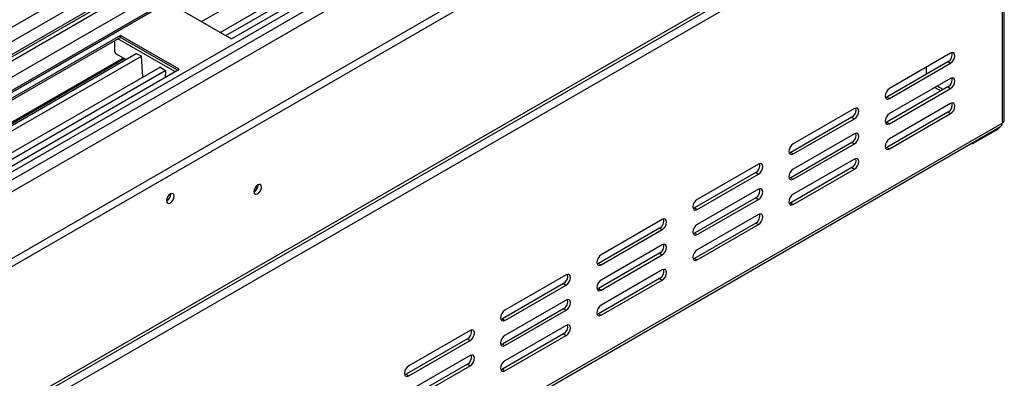
# Model space of a CAD drawing. Units: millimetres. Extents: x 156 to 4609, y 73 to 3648.
# Drawn here: x 4268 to 4594, y 610 to 729 of the extents above; entities that cross this region are included whole.
import ezdxf

# ---------------------------------------------------------------- set-up
doc = ezdxf.new("R2010")
doc.units = ezdxf.units.MM
doc.header["$LTSCALE"] = 18

msp = doc.modelspace()

# ---------------------------------------------------------------- linework, layer by layer
at = {"color": 8, "linetype": 'Continuous', "lineweight": 25}
for p, q in [((3569.486, 324.559), (4487.488, 854.51)), ((3569.486, 319.883), (4490.629, 851.647)), ((3569.486, 303.083), (4515.402, 849.149)), ((4495.98, 848.223), (3569.486, 313.369)), ((4499.452, 844.883), (3569.486, 308.025)), ((3569.486, 274.026), (4545.487, 837.459)), ((3569.486, 276.698), (4538.487, 836.091)), ((4319.566, 711.714), (4300.763, 722.568)), ((4181.643, 646.051), (4302.847, 716.021)), ((4574.006, 705.745), (4571.98, 706.914)), ((4591.77, 692.79), (4591.77, 692.484))]:
    msp.add_line(p, q, dxfattribs=at)
at = {"color": 7, "linetype": 'Continuous', "lineweight": 25}
for p, q in [((4514.923, 849.425), (3569.486, 303.636)), ((4490.629, 847.305), (3569.486, 315.54)), ((4490.521, 846.407), (3569.486, 314.705)), ((4545.284, 833.335), (3569.486, 270.019)), ((3569.776, 248.143), (4564.289, 822.263)), ((3569.776, 245.47), (4564.289, 819.591)), ((4328.418, 728.313), (4453.147, 800.317)), ((4334.617, 724.734), (4459.346, 796.739)), ((4336.469, 723.665), (4461.077, 795.6)), ((4338.369, 722.568), (4465.648, 796.045)), ((3522.625, 171.283), (4592.927, 789.155)), ((3521.947, 169.784), (4592.249, 787.657)), ((4594.225, 695.624), (4594.225, 786.483)), ((4593.506, 785.481), (3520.889, 166.272)), ((4593.506, 785.481), (4593.506, 694.622)), ((4318.987, 733.757), (4338.369, 722.568)), ((4301.631, 723.737), (4174.352, 650.261)), ((4321.012, 712.549), (4301.631, 723.737)), ((4301.631, 723.069), (4301.631, 723.737)), ((4301.631, 723.069), (4174.931, 649.927)), ((4299.751, 718.142), (4299.751, 721.984)), ((4320.434, 712.215), (4301.631, 723.069)), ((4182.172, 645.746), (4306.781, 717.681)), ((4299.751, 718.142), (4300.04, 717.641)), ((4303.376, 715.715), (4300.04, 717.641)), ((4308.57, 716.792), (4306.723, 717.709)), ((4306.723, 717.709), (4306.726, 717.649)), ((4576.439, 717.839), (4556.19, 706.15)), ((4302.499, 716.221), (4181.296, 646.252)), ((4183.783, 644.816), (4308.512, 716.821)), ((4308.958, 710.154), (4308.57, 716.792)), ((4575.571, 715), (4555.322, 703.31)), ((4556.19, 702.809), (4576.439, 714.499)), ((4575.571, 715), (4576.439, 714.499)), ((4189.981, 641.238), (4314.71, 713.243)), ((4191.834, 640.169), (4316.442, 712.103)), ((4193.733, 639.072), (4321.012, 712.549)), ((4314.648, 713.207), (4314.652, 713.281)), ((4314.652, 713.281), (4316.499, 712.065)), ((4316.499, 712.065), (4316.361, 709.864)), ((4568.339, 713.163), (4568.339, 710.825)), ((4308.958, 710.154), (4309.062, 709.982)), ((4576.439, 709.488), (4556.19, 697.799)), ((4575.571, 706.649), (4555.322, 694.959)), ((4556.19, 694.458), (4576.439, 706.148)), ((4571.228, 706.48), (4573.253, 705.311)), ((4575.571, 706.649), (4576.439, 706.148)), ((4555.322, 703.31), (4554.83, 703.126)), ((4555.322, 703.31), (4556.19, 702.809)), ((4576.439, 701.137), (4556.19, 689.448)), ((4544.619, 699.47), (4524.37, 687.781)), ((4575.571, 698.298), (4555.322, 686.608)), ((4556.19, 686.107), (4576.439, 697.797)), ((4575.571, 698.298), (4576.439, 697.797)), ((3520.889, 75.413), (4593.506, 694.622)), ((4543.751, 696.631), (4523.502, 684.941)), ((4524.37, 684.44), (4544.619, 696.13)), ((4543.751, 696.631), (4544.619, 696.13)), ((4555.322, 694.959), (4554.83, 694.775)), ((4555.322, 694.959), (4556.19, 694.458)), ((3520.38, 74.29), (4592.997, 693.498)), ((4544.619, 691.119), (4524.37, 679.43)), ((4591.77, 692.484), (4583.67, 687.808)), ((4543.751, 688.28), (4523.502, 676.59)), ((4543.751, 688.28), (4544.619, 687.779)), ((4583.67, 688.114), (4583.67, 687.808)), ((4523.502, 684.941), (4523.01, 684.757)), ((4523.502, 684.941), (4524.37, 684.44)), ((4524.37, 676.089), (4544.619, 687.779)), ((4555.322, 686.608), (4554.83, 686.424)), ((4555.322, 686.608), (4556.19, 686.107)), ((4583.67, 687.808), (4583.141, 687.808)), ((4544.619, 682.768), (4524.37, 671.079)), ((4511.931, 678.261), (4491.682, 666.572)), ((4512.799, 681.101), (4492.55, 669.411)), ((4511.931, 678.261), (4512.799, 677.76)), ((4543.751, 679.929), (4523.502, 668.239)), ((4524.37, 667.738), (4544.619, 679.428)), ((4543.751, 679.929), (4544.619, 679.428)), ((4492.55, 666.071), (4512.799, 677.76)), ((4523.502, 676.59), (4523.01, 676.406)), ((4523.502, 676.59), (4524.37, 676.089)), ((4347.105, 674.101), (4347.099, 674.231)), ((4347.162, 674.135), (4347.158, 674.26)), ((4512.799, 672.75), (4492.55, 661.06)), ((4318.235, 671.131), (4318.23, 671.257)), ((4511.931, 669.91), (4491.682, 658.221)), ((4492.55, 657.72), (4512.799, 669.41)), ((4511.931, 669.91), (4512.799, 669.41)), ((4491.682, 666.572), (4491.19, 666.388)), ((4491.682, 666.572), (4492.55, 666.071)), ((4523.502, 668.239), (4523.01, 668.055)), ((4523.502, 668.239), (4524.37, 667.738)), ((4480.979, 662.732), (4460.73, 651.042)), ((4512.799, 664.399), (4492.55, 652.709)), ((4480.111, 659.892), (4459.862, 648.203)), ((4460.73, 647.702), (4480.979, 659.391)), ((4480.111, 659.892), (4480.979, 659.391)), ((4511.931, 661.559), (4491.682, 649.87)), ((4492.55, 649.369), (4512.799, 661.059)), ((4511.931, 661.559), (4512.799, 661.059)), ((4491.682, 658.221), (4491.19, 658.037)), ((4491.682, 658.221), (4492.55, 657.72)), ((4480.979, 654.381), (4460.73, 642.691)), ((4480.111, 651.541), (4459.862, 639.852)), ((4460.73, 639.351), (4480.979, 651.04)), ((4480.111, 651.541), (4480.979, 651.04)), ((4491.682, 649.87), (4491.19, 649.686)), ((4491.682, 649.87), (4492.55, 649.369)), ((4459.862, 648.203), (4459.37, 648.018)), ((4459.862, 648.203), (4460.73, 647.702)), ((4480.979, 646.03), (4460.73, 634.34)), ((4449.159, 644.363), (4428.91, 632.673)), ((4480.111, 643.19), (4459.862, 631.501)), ((4460.73, 631), (4480.979, 642.689)), ((4480.111, 643.19), (4480.979, 642.689)), ((4448.292, 641.523), (4428.043, 629.834)), ((4428.91, 629.333), (4449.159, 641.022)), ((4448.292, 641.523), (4449.159, 641.022)), ((4459.862, 639.852), (4459.37, 639.667)), ((4459.862, 639.852), (4460.73, 639.351)), ((4449.159, 636.012), (4428.91, 624.322)), ((4448.292, 633.172), (4428.043, 621.483)), ((4428.91, 620.982), (4449.159, 632.671)), ((4448.292, 633.172), (4449.159, 632.671)), ((4428.043, 629.834), (4427.55, 629.649)), ((4428.043, 629.834), (4428.91, 629.333)), ((4459.862, 631.501), (4459.37, 631.316)), ((4459.862, 631.501), (4460.73, 631)), ((4417.34, 625.993), (4397.091, 614.304)), ((4449.159, 627.661), (4428.91, 615.971)), ((4416.472, 623.154), (4396.223, 611.464)), ((4397.091, 610.963), (4417.34, 622.653)), ((4416.472, 623.154), (4417.34, 622.653)), ((4448.292, 624.821), (4428.043, 613.132)), ((4428.91, 612.631), (4449.159, 624.32)), ((4448.292, 624.821), (4449.159, 624.32)), ((4428.043, 621.483), (4427.55, 621.298)), ((4428.043, 621.483), (4428.91, 620.982)), ((4417.34, 617.642), (4397.091, 605.953)), ((4416.472, 614.803), (4396.223, 603.113)), ((4397.091, 602.612), (4417.34, 614.302)), ((4416.472, 614.803), (4417.34, 614.302)), ((4428.043, 613.132), (4427.55, 612.947)), ((4428.043, 613.132), (4428.91, 612.631)), ((4396.223, 611.464), (4395.731, 611.28)), ((4396.223, 611.464), (4397.091, 610.963))]:
    msp.add_line(p, q, dxfattribs=at)
at = {"color": 7, "linetype": 'Continuous', "lineweight": 25, "flags": 128}
for points in [[(4576.439, 714.499), (4576.992, 714.946), (4577.461, 715.578), (4577.775, 716.301), (4577.885, 717.004), (4577.775, 717.58), (4577.461, 717.94), (4576.992, 718.032), (4576.439, 717.839)], [(4576.439, 706.148), (4576.992, 706.595), (4577.461, 707.227), (4577.775, 707.95), (4577.885, 708.653), (4577.775, 709.229), (4577.461, 709.589), (4576.992, 709.681), (4576.439, 709.488)], [(4556.19, 706.15), (4555.636, 705.703), (4555.167, 705.07), (4554.853, 704.347), (4554.743, 703.645), (4554.853, 703.069), (4555.167, 702.708), (4555.636, 702.617), (4556.19, 702.809)], [(4576.439, 697.797), (4576.992, 698.244), (4577.461, 698.876), (4577.775, 699.599), (4577.885, 700.302), (4577.775, 700.878), (4577.461, 701.238), (4576.992, 701.33), (4576.439, 701.137)], [(4544.619, 696.13), (4545.172, 696.576), (4545.642, 697.209), (4545.955, 697.932), (4546.065, 698.635), (4545.955, 699.21), (4545.642, 699.571), (4545.172, 699.662), (4544.619, 699.47)], [(4556.19, 697.799), (4555.636, 697.352), (4555.167, 696.719), (4554.853, 695.996), (4554.743, 695.294), (4554.853, 694.718), (4555.167, 694.357), (4555.636, 694.266), (4556.19, 694.458)], [(4544.619, 687.779), (4545.172, 688.225), (4545.642, 688.858), (4545.955, 689.581), (4546.065, 690.284), (4545.955, 690.859), (4545.642, 691.22), (4545.172, 691.311), (4544.619, 691.119)], [(4556.19, 689.448), (4555.636, 689.001), (4555.167, 688.368), (4554.853, 687.645), (4554.743, 686.943), (4554.853, 686.367), (4555.167, 686.006), (4555.636, 685.915), (4556.19, 686.107)], [(4524.37, 687.781), (4523.816, 687.334), (4523.347, 686.701), (4523.034, 685.978), (4522.923, 685.275), (4523.034, 684.7), (4523.347, 684.339), (4523.816, 684.248), (4524.37, 684.44)], [(4544.619, 679.428), (4545.172, 679.874), (4545.642, 680.507), (4545.955, 681.23), (4546.065, 681.933), (4545.955, 682.508), (4545.642, 682.869), (4545.172, 682.96), (4544.619, 682.768)], [(4512.799, 677.76), (4513.352, 678.207), (4513.822, 678.84), (4514.135, 679.563), (4514.245, 680.266), (4514.135, 680.841), (4513.822, 681.202), (4513.352, 681.293), (4512.799, 681.101)], [(4524.37, 679.43), (4523.816, 678.983), (4523.347, 678.35), (4523.034, 677.627), (4522.923, 676.924), (4523.034, 676.349), (4523.347, 675.988), (4523.816, 675.897), (4524.37, 676.089)], [(4348.32, 673.467), (4348.223, 673.973), (4347.947, 674.291), (4347.534, 674.371), (4347.047, 674.202), (4346.56, 673.809), (4346.147, 673.252), (4345.871, 672.616), (4345.774, 671.997), (4345.871, 671.491), (4346.147, 671.173), (4346.56, 671.093), (4347.047, 671.262), (4347.534, 671.655), (4347.947, 672.212), (4348.223, 672.849), (4348.32, 673.467)], [(4512.799, 669.41), (4513.352, 669.856), (4513.822, 670.489), (4514.135, 671.212), (4514.245, 671.915), (4514.135, 672.49), (4513.822, 672.851), (4513.352, 672.942), (4512.799, 672.75)], [(4319.392, 670.463), (4319.296, 670.97), (4319.02, 671.287), (4318.607, 671.368), (4318.12, 671.198), (4317.633, 670.805), (4317.22, 670.248), (4316.944, 669.612), (4316.847, 668.994), (4316.944, 668.487), (4317.22, 668.17), (4317.633, 668.089), (4318.12, 668.259), (4318.607, 668.652), (4319.02, 669.209), (4319.296, 669.845), (4319.392, 670.463)], [(4492.55, 669.411), (4491.997, 668.965), (4491.527, 668.332), (4491.214, 667.609), (4491.104, 666.906), (4491.214, 666.331), (4491.527, 665.97), (4491.997, 665.879), (4492.55, 666.071)], [(4524.37, 671.079), (4523.816, 670.632), (4523.347, 669.999), (4523.034, 669.276), (4522.923, 668.573), (4523.034, 667.998), (4523.347, 667.637), (4523.816, 667.546), (4524.37, 667.738)], [(4480.979, 659.391), (4481.533, 659.838), (4482.002, 660.471), (4482.315, 661.194), (4482.426, 661.896), (4482.315, 662.472), (4482.002, 662.833), (4481.533, 662.924), (4480.979, 662.732)], [(4512.799, 661.059), (4513.352, 661.505), (4513.822, 662.138), (4514.135, 662.861), (4514.245, 663.564), (4514.135, 664.139), (4513.822, 664.5), (4513.352, 664.591), (4512.799, 664.399)], [(4492.55, 661.06), (4491.997, 660.614), (4491.527, 659.981), (4491.214, 659.258), (4491.104, 658.555), (4491.214, 657.98), (4491.527, 657.619), (4491.997, 657.528), (4492.55, 657.72)], [(4480.979, 651.04), (4481.533, 651.487), (4482.002, 652.12), (4482.315, 652.843), (4482.426, 653.545), (4482.315, 654.121), (4482.002, 654.482), (4481.533, 654.573), (4480.979, 654.381)], [(4492.55, 652.709), (4491.997, 652.263), (4491.527, 651.63), (4491.214, 650.907), (4491.104, 650.204), (4491.214, 649.629), (4491.527, 649.268), (4491.997, 649.177), (4492.55, 649.369)], [(4460.73, 651.042), (4460.177, 650.596), (4459.707, 649.963), (4459.394, 649.24), (4459.284, 648.537), (4459.394, 647.961), (4459.707, 647.601), (4460.177, 647.509), (4460.73, 647.702)], [(4480.979, 642.689), (4481.533, 643.136), (4482.002, 643.769), (4482.315, 644.492), (4482.426, 645.194), (4482.315, 645.77), (4482.002, 646.131), (4481.533, 646.222), (4480.979, 646.03)], [(4449.159, 641.022), (4449.713, 641.469), (4450.182, 642.102), (4450.496, 642.825), (4450.606, 643.527), (4450.496, 644.103), (4450.182, 644.464), (4449.713, 644.555), (4449.159, 644.363)], [(4460.73, 642.691), (4460.177, 642.245), (4459.707, 641.612), (4459.394, 640.889), (4459.284, 640.186), (4459.394, 639.61), (4459.707, 639.25), (4460.177, 639.158), (4460.73, 639.351)], [(4449.159, 632.671), (4449.713, 633.118), (4450.182, 633.751), (4450.496, 634.474), (4450.606, 635.176), (4450.496, 635.752), (4450.182, 636.113), (4449.713, 636.204), (4449.159, 636.012)], [(4428.91, 632.673), (4428.357, 632.226), (4427.888, 631.593), (4427.574, 630.871), (4427.464, 630.168), (4427.574, 629.592), (4427.888, 629.231), (4428.357, 629.14), (4428.91, 629.333)], [(4460.73, 634.34), (4460.177, 633.894), (4459.707, 633.261), (4459.394, 632.538), (4459.284, 631.835), (4459.394, 631.259), (4459.707, 630.899), (4460.177, 630.807), (4460.73, 631)], [(4417.34, 622.653), (4417.893, 623.1), (4418.362, 623.733), (4418.676, 624.455), (4418.786, 625.158), (4418.676, 625.734), (4418.362, 626.095), (4417.893, 626.186), (4417.34, 625.993)], [(4449.159, 624.32), (4449.713, 624.767), (4450.182, 625.4), (4450.496, 626.123), (4450.606, 626.825), (4450.496, 627.401), (4450.182, 627.762), (4449.713, 627.853), (4449.159, 627.661)], [(4428.91, 624.322), (4428.357, 623.875), (4427.888, 623.242), (4427.574, 622.52), (4427.464, 621.817), (4427.574, 621.241), (4427.888, 620.88), (4428.357, 620.789), (4428.91, 620.982)], [(4417.34, 614.302), (4417.893, 614.749), (4418.362, 615.382), (4418.676, 616.104), (4418.786, 616.807), (4418.676, 617.383), (4418.362, 617.744), (4417.893, 617.835), (4417.34, 617.642)], [(4397.091, 614.304), (4396.537, 613.857), (4396.068, 613.224), (4395.754, 612.501), (4395.644, 611.799), (4395.754, 611.223), (4396.068, 610.862), (4396.537, 610.771), (4397.091, 610.963)], [(4428.91, 615.971), (4428.357, 615.524), (4427.888, 614.891), (4427.574, 614.169), (4427.464, 613.466), (4427.574, 612.89), (4427.888, 612.529), (4428.357, 612.438), (4428.91, 612.631)]]:
    msp.add_lwpolyline(points, dxfattribs=at)
at = {"color": 7, "linetype": 'Continuous', "lineweight": 25}
for centre, radius, start, end in [((4574.125, 717.468), 2.86, 300.36134, 11.20752), ((4574.125, 709.117), 2.86, 300.36134, 11.20752), ((4574.125, 700.766), 2.86, 300.36134, 11.20752), ((4542.305, 699.099), 2.86, 300.36134, 11.20752), ((4592.338, 694.473), 1.177, 304.05635, 7.25583), ((4592.996, 695.746), 1.234, 294.37466, 354.3052), ((4542.305, 690.748), 2.86, 300.36134, 11.20752), ((4590.074, 695.274), 3.265, 301.28192, 323.26833), ((4542.305, 682.397), 2.86, 300.36134, 11.20752), ((4510.485, 680.729), 2.86, 300.36134, 11.20752), ((4344.568, 674.169), 2.538, 298.40816, 358.46465), ((4344.501, 674.208), 2.662, 298.67707, 358.43681), ((4510.485, 672.378), 2.86, 300.36134, 11.20752), ((4315.574, 671.204), 2.662, 298.67707, 358.43681), ((4478.666, 662.36), 2.86, 300.36134, 11.20752), ((4510.485, 664.027), 2.86, 300.36134, 11.20752), ((4478.666, 654.009), 2.86, 300.36134, 11.20752), ((4478.666, 645.658), 2.86, 300.36134, 11.20752), ((4446.846, 643.991), 2.86, 300.36134, 11.20752), ((4446.846, 635.64), 2.86, 300.36134, 11.20752), ((4415.026, 625.622), 2.86, 300.36134, 11.20752), ((4446.846, 627.289), 2.86, 300.36134, 11.20752), ((4415.026, 617.271), 2.86, 300.36134, 11.20752)]:
    msp.add_arc(centre, radius, start, end, dxfattribs=at)

doc.saveas('drawing.dxf')
